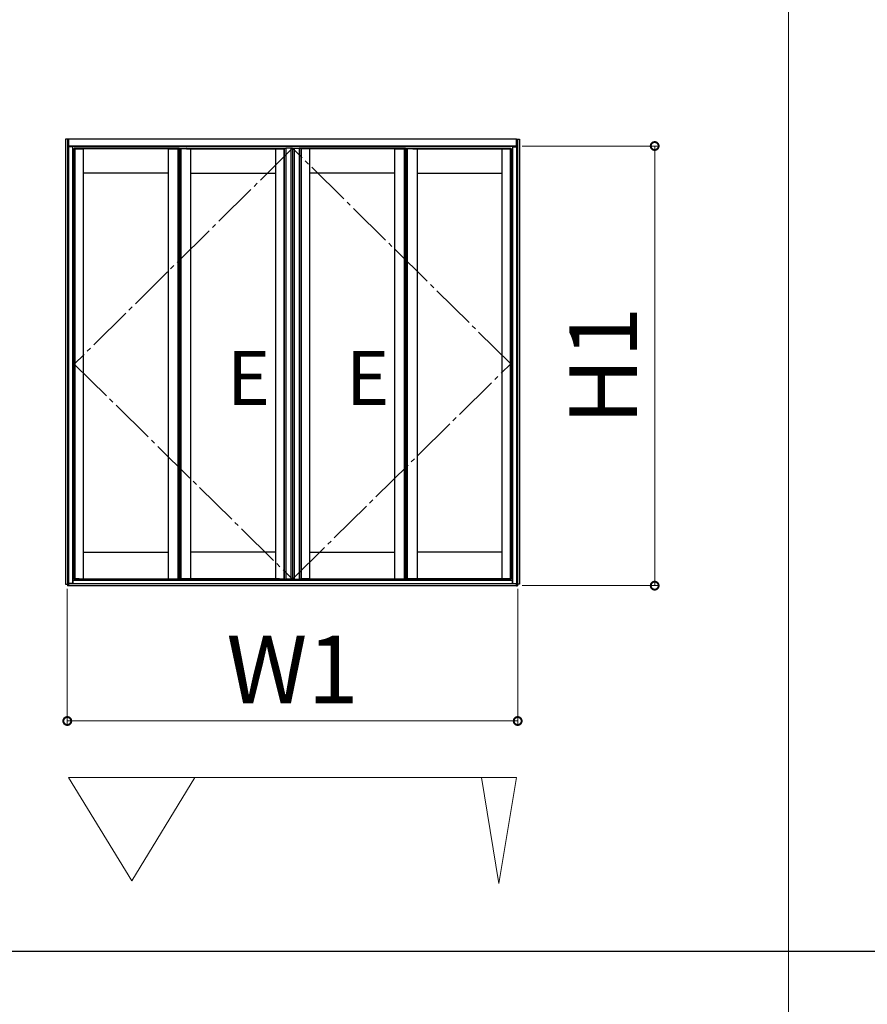
# Model space of a CAD drawing. Extents: x 0 to 1750, y 0 to 2653.
# Drawn here: x 1094 to 1282, y 578 to 797 of the extents above; entities that cross this region are included whole.
import ezdxf

# ---------------------------------------------------------------- set-up
doc = ezdxf.new("R2010")
doc.units = 0
doc.linetypes.add('YCENTER_1', pattern=[13, 10, -1, 1, -1])
doc.layers.get('0').update_dxf_attribs({"linetype": 'CONTINUOUS'})
doc.layers.get('Defpoints').update_dxf_attribs({"linetype": 'CONTINUOUS'})
for name, color, linetype, lineweight in [('USER1', 3, 'CONTINUOUS', 13), ('YKK_A1', 4, 'CONTINUOUS', 30), ('YKK_D', 6, 'CONTINUOUS', 13)]:
    doc.layers.add(name, color=color, linetype=linetype, lineweight=lineweight)
doc.styles.add('text-b', font='txt')
doc.dimstyles.new('DOT-DET0.05-b', dxfattribs={"dimtxt": 15, "dimasz": 2.55, "dimexe": 1, "dimexo": 1, "dimgap": 2, "dimtad": 1, "dimlfac": 20, "dimdsep": 46, "dimtxsty": 'text-b', "dimblk": 'DOT', "dimcen": 0, "dimclrd": 256, "dimclre": 256, "dimclrt": 256, "dimazin": 2, "dimtfac": 0.45, "dimtmove": 0, "dimatfit": 3, "dimldrblk": 'OPEN30', "dimfxl": 0, "dimlwd": -1, "dimlwe": -1, "dimarcsym": 0})

# ---------------------------------------------------------------- blocks, each defined once
blk = doc.blocks.new('_DotSmall')
at = {"color": 0, "linetype": 'ByBlock', "const_width": 0.5}
blk.add_lwpolyline([(-0.0625, 0, 1), (0.0625, 0, 1)], format="xyb", close=True, dxfattribs=at)
blk = doc.blocks.new('*D51')
at = {"layer": 'Defpoints', "color": 0, "transparency": 16777216}
for p in [(1204.9, 768.5), (1235.3, 768.5), (1204.9, 671.05)]:
    blk.add_point(p, dxfattribs=at)
at = {"layer": 'YKK_D', "transparency": 16777216}
for p, q in [((1205.9, 768.5), (1236.3, 768.5)), ((1235.3, 671.05), (1235.3, 768.5)), ((1205.9, 671.05), (1236.3, 671.05))]:
    blk.add_line(p, q, dxfattribs=at)
at = {"layer": 'YKK_D', "transparency": 16777216, "xscale": 3.5, "yscale": 3.5, "zscale": 3.5}
for p, rotation in [((1235.3, 768.5), 90), ((1235.3, 671.05), 270)]:
    blk.add_blockref('_DotSmall', p, dxfattribs=dict(at, rotation=rotation))
at = {"layer": 'YKK_D', "color": 151, "transparency": 16777216, "insert": (1225.8, 719.77), "char_height": 15, "attachment_point": 5, "rotation": 90, "style": 'text-b'}
blk.add_mtext('H1', dxfattribs=at)
blk = doc.blocks.new('_Open30')
at = {"color": 0, "linetype": 'ByBlock', "lineweight": -2}
for p, q in [((-1, 0.268), (0, 0)), ((0, 0), (-1, -0.268)), ((0, 0), (-1, 0))]:
    blk.add_line(p, q, dxfattribs=at)
blk = doc.blocks.new('*D52')
at = {"layer": 'Defpoints', "color": 0, "transparency": 16777216}
for p in [(1105.02, 671.33), (1204.92, 671.33), (1204.92, 641.05)]:
    blk.add_point(p, dxfattribs=at)
at = {"layer": 'YKK_D', "transparency": 16777216}
for p, q in [((1105.02, 670.33), (1105.02, 640.05)), ((1204.92, 670.33), (1204.92, 640.05)), ((1105.02, 641.05), (1204.92, 641.05))]:
    blk.add_line(p, q, dxfattribs=at)
at = {"layer": 'YKK_D', "transparency": 16777216, "xscale": 3.5, "yscale": 3.5, "zscale": 3.5, "rotation": 180}
blk.add_blockref('_DotSmall', (1105.02, 641.05), dxfattribs=at)
at = {"layer": 'YKK_D', "transparency": 16777216, "xscale": 3.5, "yscale": 3.5, "zscale": 3.5}
blk.add_blockref('_DotSmall', (1204.92, 641.05), dxfattribs=at)
at = {"layer": 'YKK_D', "color": 151, "transparency": 16777216, "insert": (1154.97, 650.55), "char_height": 15, "attachment_point": 5, "style": 'text-b'}
blk.add_mtext('W1', dxfattribs=at)

msp = doc.modelspace()

# ---------------------------------------------------------------- linework, layer by layer
at = {"layer": 'USER1'}
msp.add_line((1264.95237, 2369.99819), (1264.97435, 359.9981), dxfattribs=at)
at = {"layer": 'YKK_A1'}
for p, q in [((1105.29933, 769.9981), (1104.64933, 769.9981)), ((1104.64933, 769.9981), (1104.64933, 671.3481)), ((1105.08933, 769.9981), (1105.08933, 671.3481)), ((1105.29933, 769.9981), (1105.29933, 671.0481)), ((1106.19933, 768.3481), (1105.29933, 768.3481)), ((1204.62438, 769.9981), (1105.32433, 769.9981)), ((1105.32433, 768.3481), (1105.32433, 769.9981)), ((1204.62438, 768.4981), (1105.32433, 768.4981)), ((1204.62438, 768.3981), (1105.32433, 768.3981)), ((1106.01933, 768.3481), (1106.01933, 768.3981)), ((1106.07433, 768.3481), (1106.07433, 768.3981)), ((1106.19933, 768.3481), (1106.19933, 671.4981)), ((1203.74938, 768.3481), (1203.74938, 671.4981)), ((1203.74938, 768.3481), (1204.64938, 768.3481)), ((1203.87438, 768.3481), (1203.87438, 768.3981)), ((1203.92938, 768.3481), (1203.92938, 768.3981)), ((1204.62438, 768.3481), (1204.62438, 769.9981)), ((1204.64938, 769.9981), (1204.64938, 671.0481)), ((1204.64938, 769.9981), (1205.29938, 769.9981)), ((1204.85938, 769.9981), (1204.85938, 671.3481)), ((1205.29938, 769.9981), (1205.29938, 671.3481)), ((1106.57427, 767.8231), (1106.19933, 767.8231)), ((1106.19933, 767.8081), (1106.22433, 767.8081)), ((1106.22433, 767.8081), (1106.22433, 671.4981)), ((1106.57427, 767.2731), (1106.22433, 767.2731)), ((1106.57427, 767.1481), (1106.22433, 767.1481)), ((1106.57427, 766.9481), (1106.22433, 766.9481)), ((1106.57427, 766.7731), (1106.22433, 766.7731)), ((1106.44933, 766.7581), (1106.44933, 763.6231)), ((1106.57433, 766.7581), (1106.44933, 766.7581)), ((1106.56431, 767.8981), (1106.56431, 767.9731)), ((1107.62431, 767.8981), (1106.56431, 767.8981)), ((1106.57427, 767.8981), (1106.57427, 672.5981)), ((1106.57427, 767.8981), (1108.54927, 767.8981)), ((1106.57433, 766.7581), (1106.57433, 673.5481)), ((1107.62431, 767.9981), (1106.58931, 767.9981)), ((1106.69934, 767.8981), (1106.69934, 672.5981)), ((1106.71432, 767.8981), (1106.71432, 767.9981)), ((1107.62425, 767.9981), (1107.62425, 767.8981)), ((1128.28677, 767.9981), (1107.62425, 767.9981)), ((1128.28677, 767.8981), (1107.62425, 767.8981)), ((1107.62431, 767.8981), (1107.62431, 767.9981)), ((1108.54927, 767.8981), (1108.54927, 672.5981)), ((1127.36177, 767.8981), (1127.36177, 672.5981)), ((1127.36177, 767.8981), (1129.53682, 767.8981)), ((1128.28677, 767.9981), (1128.28677, 767.8981)), ((1128.28681, 767.89796), (1128.2868, 767.97333)), ((1128.28681, 767.89796), (1129.83681, 767.8981)), ((1129.8118, 767.99797), (1128.3118, 767.99783)), ((1129.53682, 767.8981), (1129.53682, 672.5981)), ((1129.53682, 767.89807), (1129.93682, 767.89807)), ((1129.53682, 767.89807), (1129.53682, 672.59807)), ((1129.78673, 767.8981), (1129.78673, 672.5981)), ((1130.18674, 767.8981), (1129.78673, 767.8981)), ((1129.83674, 767.8981), (1129.83674, 672.5981)), ((1129.83681, 767.8981), (1129.8368, 767.97347)), ((1129.88674, 767.8981), (1129.88675, 767.97347)), ((1131.43674, 767.89796), (1129.88674, 767.8981)), ((1129.88682, 767.89807), (1129.88682, 672.59807)), ((1129.91175, 767.99797), (1131.41175, 767.99783)), ((1129.93682, 767.89807), (1129.93682, 672.59807)), ((1130.18674, 767.8981), (1130.18674, 672.5981)), ((1132.36178, 767.8981), (1130.18674, 767.8981)), ((1130.18674, 767.8981), (1130.18674, 672.5981)), ((1131.43674, 767.89796), (1131.43675, 767.97333)), ((1131.43678, 767.9981), (1131.43678, 767.8981)), ((1131.43678, 767.9981), (1152.0993, 767.9981)), ((1131.43678, 767.8981), (1152.0993, 767.8981)), ((1132.36178, 767.8981), (1132.36178, 672.5981)), ((1151.17428, 767.8981), (1153.14928, 767.8981)), ((1151.17428, 767.8981), (1151.17428, 672.5981)), ((1152.0993, 767.9981), (1152.0993, 767.8981)), ((1152.0993, 767.8981), (1152.0993, 767.9981)), ((1152.0993, 767.9981), (1153.1343, 767.9981)), ((1152.0993, 767.8981), (1153.1593, 767.8981)), ((1153.00929, 767.8981), (1153.00929, 767.9981)), ((1153.02422, 767.8981), (1153.02422, 672.5981)), ((1153.0744, 767.9981), (1153.4744, 767.9981)), ((1153.14928, 767.8981), (1153.14928, 672.5981)), ((1153.1593, 767.8981), (1153.1593, 767.9731)), ((1154.59939, 767.9981), (1153.4744, 767.9981)), ((1153.4744, 767.9981), (1153.4744, 672.4981)), ((1153.4744, 767.9981), (1153.4744, 672.4981)), ((1154.5994, 767.9981), (1154.59939, 672.4981)), ((1154.59939, 767.9981), (1154.59939, 672.4981)), ((1154.9994, 767.9981), (1154.59939, 767.9981)), ((1154.94931, 767.9981), (1154.94931, 672.4981)), ((1154.94931, 767.9981), (1155.34931, 767.9981)), ((1154.94939, 767.9981), (1154.94939, 672.4981)), ((1154.99931, 767.9981), (1154.99931, 672.4981)), ((1154.9994, 767.9981), (1154.9994, 672.4981)), ((1155.3493, 767.9981), (1155.34931, 672.4981)), ((1155.34931, 767.9981), (1156.4743, 767.9981)), ((1155.34931, 767.9981), (1155.34931, 672.4981)), ((1156.4743, 767.9981), (1156.4743, 672.4981)), ((1156.4743, 767.9981), (1156.4743, 672.4981)), ((1156.87431, 767.9981), (1156.4743, 767.9981)), ((1156.7894, 767.8981), (1156.7894, 767.9731)), ((1157.8494, 767.8981), (1156.7894, 767.8981)), ((1158.77442, 767.8981), (1156.79942, 767.8981)), ((1156.79942, 767.8981), (1156.79942, 672.5981)), ((1157.8494, 767.9981), (1156.8144, 767.9981)), ((1156.92449, 767.8981), (1156.92449, 672.5981)), ((1156.93941, 767.8981), (1156.93941, 767.9981)), ((1157.8494, 767.9981), (1157.8494, 767.8981)), ((1178.51193, 767.9981), (1157.8494, 767.9981)), ((1157.8494, 767.8981), (1157.8494, 767.9981)), ((1178.51193, 767.8981), (1157.8494, 767.8981)), ((1158.77442, 767.8981), (1158.77442, 672.5981)), ((1177.58692, 767.8981), (1177.58692, 672.5981)), ((1177.58692, 767.8981), (1179.76197, 767.8981)), ((1178.51193, 767.9981), (1178.51193, 767.8981)), ((1178.51196, 767.89796), (1178.51195, 767.97333)), ((1178.51196, 767.89796), (1180.06196, 767.8981)), ((1180.03695, 767.99797), (1178.53695, 767.99783)), ((1179.76197, 767.8981), (1179.76197, 672.5981)), ((1179.76197, 767.89807), (1180.16197, 767.89807)), ((1179.76197, 767.89807), (1179.76197, 672.59807)), ((1180.01188, 767.8981), (1180.01188, 672.5981)), ((1180.41189, 767.8981), (1180.01188, 767.8981)), ((1180.06189, 767.8981), (1180.06189, 672.5981)), ((1180.06196, 767.8981), (1180.06195, 767.97347)), ((1180.11189, 767.8981), (1180.1119, 767.97347)), ((1181.66189, 767.89796), (1180.11189, 767.8981)), ((1180.11197, 767.89807), (1180.11197, 672.59807)), ((1180.1369, 767.99797), (1181.6369, 767.99783)), ((1180.16197, 767.89807), (1180.16197, 672.59807)), ((1180.41189, 767.8981), (1180.41189, 672.5981)), ((1182.58693, 767.8981), (1180.41189, 767.8981)), ((1180.41189, 767.8981), (1180.41189, 672.5981)), ((1181.66189, 767.89796), (1181.6619, 767.97333)), ((1181.66193, 767.9981), (1181.66193, 767.8981)), ((1181.66193, 767.9981), (1202.32446, 767.9981)), ((1181.66193, 767.8981), (1202.32446, 767.8981)), ((1182.58693, 767.8981), (1182.58693, 672.5981)), ((1201.39943, 767.8981), (1201.39943, 672.5981)), ((1203.37443, 767.8981), (1201.39943, 767.8981)), ((1202.32439, 767.8981), (1202.32439, 767.9981)), ((1202.32439, 767.9981), (1203.35939, 767.9981)), ((1202.32439, 767.8981), (1203.38439, 767.8981)), ((1202.32446, 767.9981), (1202.32446, 767.8981)), ((1203.23439, 767.8981), (1203.23439, 767.9981)), ((1203.24937, 767.8981), (1203.24937, 672.5981)), ((1203.37438, 766.7581), (1203.37438, 673.5481)), ((1203.37438, 766.7581), (1203.49938, 766.7581)), ((1203.37443, 767.8981), (1203.37443, 672.5981)), ((1203.74938, 767.8231), (1203.37443, 767.8231)), ((1203.72438, 767.2731), (1203.37443, 767.2731)), ((1203.72438, 767.1481), (1203.37443, 767.1481)), ((1203.72438, 766.9481), (1203.37443, 766.9481)), ((1203.72438, 766.7731), (1203.37443, 766.7731)), ((1203.38439, 767.8981), (1203.38439, 767.9731)), ((1203.49938, 766.7581), (1203.49938, 763.6231)), ((1203.72438, 767.8081), (1203.72438, 671.4981)), ((1203.74938, 767.8081), (1203.72438, 767.8081)), ((1106.52433, 765.6731), (1106.57427, 765.6731)), ((1106.52433, 765.6731), (1106.52433, 763.6731)), ((1203.42438, 765.6731), (1203.37443, 765.6731)), ((1203.42438, 765.6731), (1203.42438, 763.6731)), ((1106.22433, 763.6231), (1106.57427, 763.6231)), ((1106.52433, 763.6731), (1106.57427, 763.6731)), ((1106.57427, 763.6731), (1106.52433, 763.6731)), ((1106.52433, 763.6731), (1106.52433, 760.5731)), ((1106.57427, 763.6231), (1106.52433, 763.6231)), ((1127.36177, 762.4981), (1108.54927, 762.4981)), ((1132.36178, 762.4981), (1151.17428, 762.4981)), ((1177.58692, 762.4981), (1158.77442, 762.4981)), ((1182.58693, 762.4981), (1201.39943, 762.4981)), ((1203.42438, 763.6731), (1203.37443, 763.6731)), ((1203.37443, 763.6731), (1203.42438, 763.6731)), ((1203.37443, 763.6231), (1203.42438, 763.6231)), ((1203.72438, 763.6231), (1203.37443, 763.6231)), ((1203.42438, 763.6731), (1203.42438, 760.5731)), ((1106.57427, 760.6231), (1106.22433, 760.6231)), ((1106.44933, 760.6231), (1106.44933, 679.7981)), ((1106.57427, 760.6231), (1106.52433, 760.6231)), ((1106.52433, 760.6231), (1106.57427, 760.6231)), ((1106.57427, 760.5731), (1106.52433, 760.5731)), ((1106.52433, 760.5731), (1106.57427, 760.5731)), ((1106.52433, 760.5731), (1106.52433, 758.5731)), ((1203.37443, 760.6231), (1203.42438, 760.6231)), ((1203.42438, 760.6231), (1203.37443, 760.6231)), ((1203.37443, 760.6231), (1203.72438, 760.6231)), ((1203.37443, 760.5731), (1203.42438, 760.5731)), ((1203.42438, 760.5731), (1203.37443, 760.5731)), ((1203.42438, 760.5731), (1203.42438, 758.5731)), ((1203.49938, 760.6231), (1203.49938, 679.7981)), ((1106.57427, 758.5731), (1106.52433, 758.5731)), ((1106.57427, 758.5481), (1106.52433, 758.5481)), ((1106.52433, 758.5481), (1106.52433, 758.4481)), ((1106.52433, 758.4481), (1106.57427, 758.4481)), ((1203.37443, 758.5731), (1203.42438, 758.5731)), ((1203.37443, 758.5481), (1203.42438, 758.5481)), ((1203.42438, 758.4481), (1203.37443, 758.4481)), ((1203.42438, 758.5481), (1203.42438, 758.4481)), ((1106.52433, 681.8481), (1106.57427, 681.8481)), ((1106.52433, 681.8481), (1106.52433, 679.8481)), ((1203.42438, 681.8481), (1203.37443, 681.8481)), ((1203.42438, 681.8481), (1203.42438, 679.8481)), ((1106.22433, 679.7981), (1106.57427, 679.7981)), ((1106.52433, 679.8481), (1106.57427, 679.8481)), ((1106.57427, 679.8481), (1106.52433, 679.8481)), ((1106.52433, 679.8481), (1106.52433, 676.7481)), ((1106.57427, 679.7981), (1106.52433, 679.7981)), ((1203.42438, 679.8481), (1203.37443, 679.8481)), ((1203.37443, 679.8481), (1203.42438, 679.8481)), ((1203.37443, 679.7981), (1203.42438, 679.7981)), ((1203.72438, 679.7981), (1203.37443, 679.7981)), ((1203.42438, 679.8481), (1203.42438, 676.7481)), ((1106.57427, 676.7981), (1106.22433, 676.7981)), ((1106.44933, 676.7981), (1106.44933, 673.5481)), ((1106.57427, 676.7981), (1106.52433, 676.7981)), ((1106.52433, 676.7981), (1106.57427, 676.7981)), ((1106.57427, 676.7481), (1106.52433, 676.7481)), ((1106.52433, 676.7481), (1106.57427, 676.7481)), ((1106.52433, 676.7481), (1106.52433, 674.7481)), ((1108.54927, 678.4981), (1127.36177, 678.4981)), ((1151.17428, 678.4981), (1132.36178, 678.4981)), ((1158.77442, 678.4981), (1177.58692, 678.4981)), ((1201.39943, 678.4981), (1182.58693, 678.4981)), ((1203.37443, 676.7981), (1203.42438, 676.7981)), ((1203.42438, 676.7981), (1203.37443, 676.7981)), ((1203.37443, 676.7981), (1203.72438, 676.7981)), ((1203.37443, 676.7481), (1203.42438, 676.7481)), ((1203.42438, 676.7481), (1203.37443, 676.7481)), ((1203.42438, 676.7481), (1203.42438, 674.7481)), ((1203.49938, 676.7981), (1203.49938, 673.5481)), ((1106.57427, 674.7481), (1106.52433, 674.7481)), ((1106.57427, 674.7231), (1106.52433, 674.7231)), ((1106.52433, 674.7231), (1106.52433, 674.6231)), ((1106.52433, 674.6231), (1106.57427, 674.6231)), ((1203.37443, 674.7481), (1203.42438, 674.7481)), ((1203.37443, 674.7231), (1203.42438, 674.7231)), ((1203.42438, 674.6231), (1203.37443, 674.6231)), ((1203.42438, 674.7231), (1203.42438, 674.6231)), ((1106.57433, 673.5481), (1106.22433, 673.5481)), ((1106.57427, 673.5481), (1106.22433, 673.5481)), ((1106.57427, 672.9481), (1106.22433, 672.9481)), ((1107.62431, 672.5981), (1106.56431, 672.5981)), ((1106.56431, 672.5981), (1106.56431, 672.5231)), ((1106.57427, 672.5981), (1108.54927, 672.5981)), ((1107.62431, 672.4981), (1106.58931, 672.4981)), ((1106.71432, 672.5981), (1106.71432, 672.4981)), ((1107.62425, 672.5981), (1128.28677, 672.5981)), ((1107.62425, 672.4981), (1107.62425, 672.5981)), ((1107.62425, 672.4981), (1128.28677, 672.4981)), ((1107.62431, 672.5981), (1107.62431, 672.4981)), ((1110.80933, 672.4981), (1110.80933, 672.2881)), ((1113.20933, 672.2881), (1110.80933, 672.2881)), ((1111.29183, 672.4956), (1111.29183, 672.4356)), ((1111.29183, 672.4356), (1111.32683, 672.4356)), ((1111.32683, 672.4956), (1111.32683, 672.4356)), ((1112.29183, 672.4956), (1112.29183, 672.4356)), ((1112.29183, 672.4356), (1112.32683, 672.4356)), ((1112.32683, 672.4956), (1112.32683, 672.4356)), ((1113.20933, 672.4981), (1113.20933, 672.2881)), ((1113.20933, 672.4981), (1113.20933, 672.2881)), ((1113.20933, 672.2881), (1113.30933, 672.2881)), ((1113.30768, 672.4981), (1113.31685, 672.48085)), ((1113.30933, 672.4981), (1113.30933, 672.2881)), ((1113.30933, 672.35832), (1113.30933, 672.4981)), ((1113.40761, 672.4356), (1113.31685, 672.48085)), ((1114.82433, 672.4631), (1114.82433, 672.2631)), ((1115.82433, 672.40348), (1114.82433, 672.40348)), ((1114.82433, 672.2631), (1115.82433, 672.2631)), ((1115.82389, 672.47792), (1114.82477, 672.47792)), ((1115.82433, 672.2631), (1115.82433, 672.4631)), ((1127.36177, 672.5981), (1129.53682, 672.5981)), ((1128.28677, 672.4981), (1128.28677, 672.5981)), ((1128.28681, 672.59825), (1128.2868, 672.52288)), ((1128.28681, 672.59825), (1129.83681, 672.5981)), ((1129.8118, 672.49824), (1128.3118, 672.49838)), ((1129.53682, 672.59807), (1129.93682, 672.59807)), ((1130.18674, 672.5981), (1129.78673, 672.5981)), ((1129.83681, 672.5981), (1129.8368, 672.52274)), ((1131.43674, 672.59825), (1129.88674, 672.5981)), ((1129.88674, 672.5981), (1129.88675, 672.52274)), ((1129.91175, 672.49824), (1131.41175, 672.49838)), ((1132.36178, 672.5981), (1130.18674, 672.5981)), ((1131.43674, 672.59825), (1131.43675, 672.52288)), ((1152.0993, 672.5981), (1131.43678, 672.5981)), ((1131.43678, 672.4981), (1131.43678, 672.5981)), ((1152.0993, 672.4981), (1131.43678, 672.4981)), ((1151.17428, 672.5981), (1153.14928, 672.5981)), ((1152.0993, 672.4981), (1152.0993, 672.5981)), ((1152.0993, 672.5981), (1153.1593, 672.5981)), ((1152.0993, 672.5981), (1152.0993, 672.4981)), ((1152.0993, 672.4981), (1153.1343, 672.4981)), ((1153.00929, 672.5981), (1153.00929, 672.4981)), ((1153.0744, 672.4981), (1153.4744, 672.4981)), ((1153.1593, 672.5981), (1153.1593, 672.5231)), ((1154.59939, 672.4981), (1153.4744, 672.4981)), ((1154.47442, 672.4631), (1154.47442, 672.2631)), ((1155.47442, 672.40348), (1154.47442, 672.40348)), ((1154.47442, 672.2631), (1155.47442, 672.2631)), ((1155.47398, 672.47792), (1154.47486, 672.47792)), ((1154.9994, 672.4981), (1154.59939, 672.4981)), ((1154.94931, 672.4981), (1155.34931, 672.4981)), ((1155.34931, 672.4981), (1156.4743, 672.4981)), ((1155.47442, 672.2631), (1155.47442, 672.4631)), ((1156.87431, 672.4981), (1156.4743, 672.4981)), ((1157.8494, 672.5981), (1156.7894, 672.5981)), ((1156.7894, 672.5981), (1156.7894, 672.5231)), ((1158.77442, 672.5981), (1156.79942, 672.5981)), ((1157.8494, 672.4981), (1156.8144, 672.4981)), ((1156.93941, 672.5981), (1156.93941, 672.4981)), ((1157.8494, 672.5981), (1178.51193, 672.5981)), ((1157.8494, 672.4981), (1157.8494, 672.5981)), ((1157.8494, 672.5981), (1157.8494, 672.4981)), ((1157.8494, 672.4981), (1178.51193, 672.4981)), ((1177.58692, 672.5981), (1179.76197, 672.5981)), ((1178.51193, 672.4981), (1178.51193, 672.5981)), ((1178.51196, 672.59825), (1178.51195, 672.52288)), ((1178.51196, 672.59825), (1180.06196, 672.5981)), ((1180.03695, 672.49824), (1178.53695, 672.49838)), ((1179.76197, 672.59807), (1180.16197, 672.59807)), ((1180.41189, 672.5981), (1180.01188, 672.5981)), ((1180.06196, 672.5981), (1180.06195, 672.52274)), ((1181.66189, 672.59825), (1180.11189, 672.5981)), ((1180.11189, 672.5981), (1180.1119, 672.52274)), ((1180.1369, 672.49824), (1181.6369, 672.49838)), ((1182.58693, 672.5981), (1180.41189, 672.5981)), ((1181.66189, 672.59825), (1181.6619, 672.52288)), ((1202.32446, 672.5981), (1181.66193, 672.5981)), ((1181.66193, 672.4981), (1181.66193, 672.5981)), ((1202.32446, 672.4981), (1181.66193, 672.4981)), ((1194.12438, 672.4631), (1194.12438, 672.2631)), ((1195.12438, 672.40348), (1194.12438, 672.40348)), ((1194.12438, 672.2631), (1195.12438, 672.2631)), ((1195.12394, 672.47792), (1194.12482, 672.47792)), ((1195.12438, 672.2631), (1195.12438, 672.4631)), ((1196.54109, 672.4356), (1196.63185, 672.48085)), ((1196.64108, 672.49823), (1196.63185, 672.48085)), ((1196.63938, 672.49823), (1196.63938, 672.2881)), ((1196.63938, 672.35832), (1196.63938, 672.49823)), ((1196.73938, 672.2881), (1196.63938, 672.2881)), ((1196.73938, 672.49823), (1196.73938, 672.2881)), ((1196.73938, 672.49823), (1196.73938, 672.2881)), ((1196.73938, 672.2881), (1199.13938, 672.2881)), ((1197.62188, 672.4956), (1197.62188, 672.4356)), ((1197.62188, 672.4356), (1197.65688, 672.4356)), ((1197.65688, 672.4956), (1197.65688, 672.4356)), ((1198.62188, 672.4956), (1198.62188, 672.4356)), ((1198.62188, 672.4356), (1198.65688, 672.4356)), ((1198.65688, 672.4956), (1198.65688, 672.4356)), ((1199.13938, 672.49823), (1199.13938, 672.2881)), ((1203.37443, 672.5981), (1201.39943, 672.5981)), ((1202.32439, 672.5981), (1203.38439, 672.5981)), ((1202.32439, 672.5981), (1202.32439, 672.4981)), ((1202.32439, 672.4981), (1203.35939, 672.4981)), ((1202.32446, 672.4981), (1202.32446, 672.5981)), ((1203.23439, 672.5981), (1203.23439, 672.4981)), ((1203.37443, 673.5481), (1203.72438, 673.5481)), ((1203.72438, 673.5481), (1203.37443, 673.5481)), ((1203.72438, 672.9481), (1203.37443, 672.9481)), ((1203.38439, 672.5981), (1203.38439, 672.5231)), ((1104.64933, 671.3481), (1105.24433, 671.3481)), ((1105.04933, 671.3481), (1105.04933, 671.0481)), ((1105.29933, 671.0481), (1105.04933, 671.0481)), ((1105.24433, 671.3481), (1105.24433, 671.0481)), ((1106.22433, 671.4981), (1105.29933, 671.4981)), ((1105.32433, 671.0481), (1105.32433, 671.4981)), ((1204.62438, 671.45029), (1105.32433, 671.45029)), ((1204.62438, 671.0481), (1105.32433, 671.0481)), ((1203.72438, 672.20997), (1106.22433, 672.20997)), ((1203.72438, 671.4981), (1204.64938, 671.4981)), ((1204.62438, 671.0481), (1204.62438, 671.4981)), ((1204.64938, 671.0481), (1204.89938, 671.0481)), ((1204.70438, 671.3481), (1204.70438, 671.0481)), ((1205.29938, 671.3481), (1204.70438, 671.3481)), ((1204.89938, 671.3481), (1204.89938, 671.0481)), ((604.97435, 589.9981), (1704.97435, 589.9981))]:
    msp.add_line(p, q, dxfattribs=at)
at = {"layer": 'YKK_A1', "linetype": 'YCENTER_1'}
for p, q in [((1154.97431, 767.9981), (1106.57433, 720.1531)), ((1203.37443, 720.2481), (1154.97431, 767.9981)), ((1154.97435, 672.4981), (1203.37443, 720.2481)), ((1106.57433, 720.1531), (1154.97435, 672.4981))]:
    msp.add_line(p, q, dxfattribs=at)
at = {"layer": 'YKK_A1'}
for points in [[(1105.29933, 769.9981), (1105.32433, 769.9981), (1105.32433, 768.3481), (1105.29933, 768.3481)], [(1204.62438, 769.9981), (1204.64938, 769.9981), (1204.64938, 768.3481), (1204.62438, 768.3481)], [(1105.29933, 671.0481), (1105.32433, 671.0481), (1105.32433, 671.4981), (1105.29933, 671.4981)], [(1204.64938, 671.0481), (1204.62438, 671.0481), (1204.62438, 671.4981), (1204.64938, 671.4981)]]:
    msp.add_lwpolyline(points, close=True, dxfattribs=at)
for centre, radius, start, end in [((1106.58931, 767.9731), 0.025, 90, 180), ((1128.3118, 767.97283), 0.025, 90.0054002, 180.0054002), ((1129.8118, 767.97297), 0.025, 0.0054081, 90.0054002), ((1129.91175, 767.97297), 0.025, 89.9945998, 179.9945919), ((1131.41175, 767.97283), 0.025, 359.9945998, 89.9945998), ((1153.1343, 767.9731), 0.025, 0, 90), ((1156.8144, 767.9731), 0.025, 90, 180), ((1178.53695, 767.97283), 0.025, 90.0054002, 180.0054002), ((1180.03695, 767.97297), 0.025, 0.0054081, 90.0054002), ((1180.1369, 767.97297), 0.025, 89.9945998, 179.9945919), ((1181.6369, 767.97283), 0.025, 359.9945998, 89.9945998), ((1203.35939, 767.9731), 0.025, 0, 90), ((1106.57433, 765.7231), 0.05, 90, 270), ((1203.37438, 765.7231), 0.05, 270, 90), ((1106.57433, 681.8981), 0.05, 90, 270), ((1203.37438, 681.8981), 0.05, 270, 90), ((1106.58931, 672.5231), 0.025, 180, 270), ((1111.30933, 672.5381), 0.1875, 192.31783, 347.68217), ((1111.26683, 672.4956), 0.025, 0, 5.7386992), ((1111.35183, 672.4956), 0.025, 174.2613008, 180), ((1112.30933, 672.5381), 0.1875, 192.31783, 347.68217), ((1112.26683, 672.4956), 0.025, 0, 5.7386992), ((1112.35183, 672.4956), 0.025, 174.2613008, 180), ((1113.31704, 672.35832), 0.00772, 180, 297.2809608), ((1113.22433, 672.5381), 0.21, 297.2809608, 349.0194804), ((1115.07433, 672.4631), 0.25, 171.9522011, 180), ((1115.57433, 672.4631), 0.25, 0, 8.0477989), ((1128.3118, 672.52338), 0.025, 179.9945998, 269.9945998), ((1129.8118, 672.52324), 0.025, 269.9945998, 359.9945919), ((1129.91175, 672.52324), 0.025, 180.0054081, 270.0054002), ((1131.41175, 672.52338), 0.025, 270.0054002, 0.0054002), ((1153.1343, 672.5231), 0.025, 270, 0), ((1154.72442, 672.4631), 0.25, 171.9522011, 180), ((1155.22442, 672.4631), 0.25, 0, 8.0477989), ((1156.8144, 672.5231), 0.025, 180, 270), ((1178.53695, 672.52338), 0.025, 179.9945998, 269.9945998), ((1180.03695, 672.52324), 0.025, 269.9945998, 359.9945919), ((1180.1369, 672.52324), 0.025, 180.0054081, 270.0054002), ((1181.6369, 672.52338), 0.025, 270.0054002, 0.0054002), ((1194.37438, 672.4631), 0.25, 171.9239677, 180), ((1194.87438, 672.4631), 0.25, 0, 8.0760323), ((1196.72438, 672.5381), 0.21, 190.946622, 242.7190392), ((1196.63166, 672.35832), 0.00772, 242.7190392, 0), ((1197.63938, 672.5381), 0.1875, 192.279682, 347.720318), ((1197.59688, 672.4956), 0.025, 0, 6.0197211), ((1197.68188, 672.4956), 0.025, 173.9802789, 180), ((1198.63938, 672.5381), 0.1875, 192.279682, 347.720318), ((1198.59688, 672.4956), 0.025, 0, 6.0197211), ((1198.68188, 672.4956), 0.025, 173.9802789, 180), ((1203.35939, 672.5231), 0.025, 270, 0)]:
    msp.add_arc(centre, radius, start, end, dxfattribs=at)
at = {"layer": 'YKK_D'}
for p, q in [((1105.02433, 671.3481), (1105.02433, 671.32646)), ((1204.92438, 671.3481), (1204.92438, 671.32893)), ((1204.62438, 628.5481), (1105.32433, 628.5481)), ((1105.32433, 628.5481), (1119.30933, 605.6431)), ((1133.29433, 628.5481), (1119.30933, 605.6431)), ((1196.87438, 628.5481), (1200.74938, 604.9981)), ((1204.62438, 628.5481), (1200.74938, 604.9981))]:
    msp.add_line(p, q, dxfattribs=at)

# ---------------------------------------------------------------- texts
at = {"layer": 'YKK_A1', "char_height": 12, "width": 9.4916302, "attachment_point": 1, "style": 'text-b'}
for insert in [(1140.38322, 723.09722), (1166.79586, 723.09722)]:
    msp.add_mtext('E', dxfattribs=dict(at, insert=insert))

# ---------------------------------------------------------------- dimensions: what is measured, and where the dimension line sits
at = {"layer": 'YKK_D'}
dim = msp.add_linear_dim(base=(1235.29938, 768.4981), p1=(1204.89938, 671.0481), p2=(1204.89938, 768.4981), angle=270, text='H1', dimstyle='DOT-DET0.05-b', override={"dimasz": 3.5, "dimblk": 'DotSmall', "dimclrt": 151}, dxfattribs=at)
dim.commit()
dim.dimension.update_dxf_attribs({"geometry": '*D51', "text_midpoint": (1225.79938, 719.7731)})
dim = msp.add_linear_dim(base=(1204.92438, 641.0481), p1=(1105.02433, 671.32646), p2=(1204.92438, 671.32893), text='W1', dimstyle='DOT-DET0.05-b', override={"dimasz": 3.5, "dimblk": 'DotSmall', "dimclrt": 151}, dxfattribs=at)
dim.commit()
dim.dimension.update_dxf_attribs({"geometry": '*D52', "text_midpoint": (1154.97435, 650.5481)})

doc.saveas('drawing.dxf')
